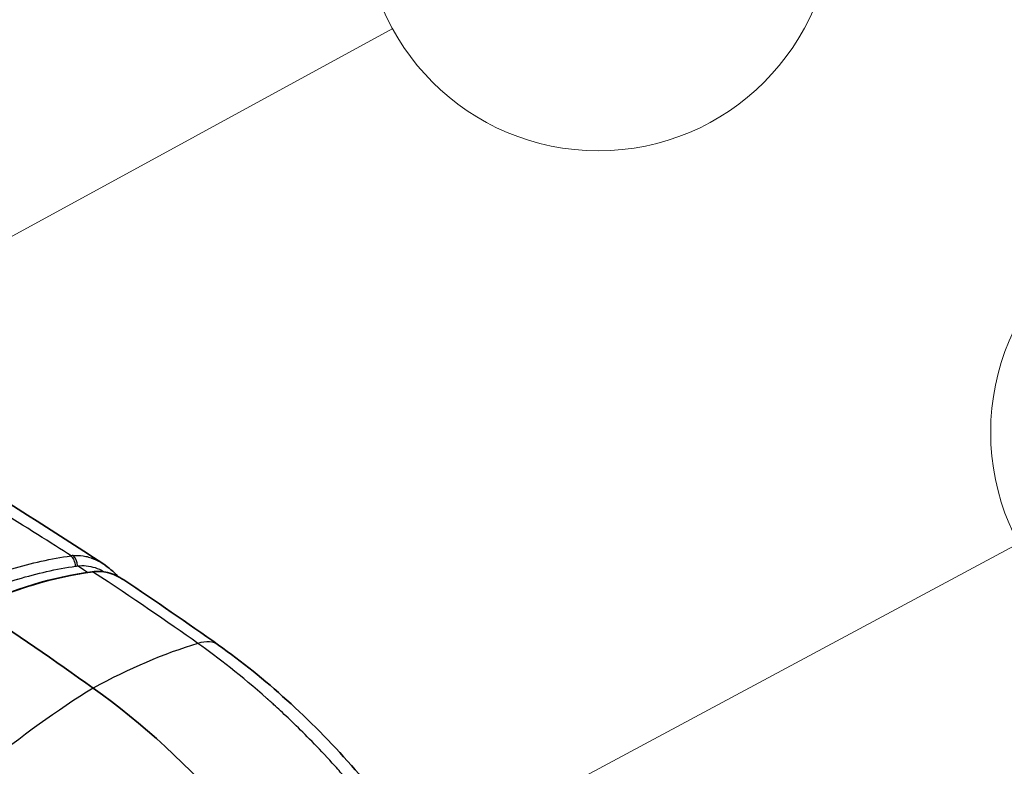
# Model space of a CAD drawing. Units: millimetres. Extents: x 36 to 4002, y 20 to 1284.
# Drawn here: x 304 to 367, y 432 to 480 of the extents above; entities that cross this region are included whole.
import ezdxf

# ---------------------------------------------------------------- set-up
doc = ezdxf.new("R2010")
doc.units = ezdxf.units.MM
doc.header["$LTSCALE"] = 2.5
for name, color, linetype, lineweight in [('Symbol (TK)', 100, 'Continuous', 18), ('Visible (ISO)', 7, 'Continuous', 35), ('Visible Narrow (ISO)', 7, 'Continuous', 25)]:
    doc.layers.add(name, color=color, linetype=linetype, lineweight=lineweight)

# ---------------------------------------------------------------- blocks, each defined once
blk = doc.blocks.new('バルーン3')
at = {"layer": 'Symbol (TK)', "color": 100}
blk.add_line((114.881, 182.821), (130.984, 191.607), dxfattribs=at)
at = {"layer": 'Symbol (TK)'}
blk.add_circle((136.242, 194.476), 6, dxfattribs=at)
blk = doc.blocks.new('バルーン6')
at = {"layer": 'Symbol (TK)', "color": 100}
blk.add_line((114.172, 160.839), (147.003, 178.45), dxfattribs=at)
at = {"layer": 'Symbol (TK)'}
blk.add_circle((152.278, 181.28), 6, dxfattribs=at)

msp = doc.modelspace()

# ---------------------------------------------------------------- linework, layer by layer
at = {"layer": 'Visible (ISO)'}
for centre, major_axis, start_param, end_param in [((281.716, 184.348), (165.1, -285.962), 2.242076, 2.274258), ((305.236, 407.717), (-19.05, 32.996), 4.688172, 5.383669)]:
    msp.add_ellipse(centre, major_axis=major_axis, ratio=0.57735, start_param=start_param, end_param=end_param, dxfattribs=at)
for points in [[(289.709, 456.565), (296.068, 452.897), (302.521, 449.019), (308.912, 444.812)], [(308.954, 444.784), (309.289, 444.563), (309.6, 444.294), (309.878, 443.989)], [(300.758, 442.03), (303.152, 443.177), (305.687, 443.936), (308.24, 444.288)], [(310.26, 443.766), (312.29, 442.412), (314.313, 441.023), (316.323, 439.597)]]:
    msp.add_open_spline(points, degree=3, dxfattribs=at)
for points, knots in [([(308.243, 444.288), (308.568, 444.333), (308.902, 444.311), (309.584, 444.144), (309.937, 443.982), (310.261, 443.766)], [0.0003526, 0.0003526, 0.0003526, 0.0003526, 0.1214796, 0.1214796, 0.2578457, 0.2578457, 0.2578457, 0.2578457]), ([(316.323, 439.597), (319.27, 437.506), (322.181, 434.882), (327.42, 428.964), (329.822, 425.599), (331.796, 422.066)], [0, 0, 0, 0, 1.228832, 1.228832, 2.443039, 2.443039, 2.443039, 2.443039])]:
    msp.add_open_spline(points, degree=3, knots=knots, dxfattribs=at)
at = {"layer": 'Visible Narrow (ISO)'}
for p, q in [((307.983, 444.226), (307.983, 444.226)), ((309.05, 444.26), (309.05, 444.26))]:
    msp.add_line(p, q, dxfattribs=at)
for centre, major_axis, ratio, start_param, end_param in [((306.705, 444.632), (-0.11, 0.779), 0.602952, 4.639654, 5.669685), ((307.838, 442.879), (-1.655, 2.125), 0.73967, 5.837005, 5.902214), ((306.825, 444.649), (-0.067, 0.778), 0.604915, 4.672841, 5.711379), ((440.222, -108.092), (134.431, -551.888), 0.209392, 3.120253, 3.185698), ((303.63, 402.248), (25.726, 36.249), 0.507852, 0.582213, 0.801396), ((313.943, 436.244), (2.38, 3.353), 0.507852, 6.283185, 6.865399), ((305.824, 403.515), (-25.726, -36.249), 0.507852, 4.012802, 4.231984)]:
    msp.add_ellipse(centre, major_axis=major_axis, ratio=ratio, start_param=start_param, end_param=end_param, dxfattribs=at)
for points, knots in [([(306.886, 445.307), (305.651, 446.103), (304.026, 447.134), (302.009, 448.376), (301.757, 448.532), (301.499, 448.69), (301.235, 448.852), (301.169, 448.892), (301.103, 448.933), (301.036, 448.974), (301.003, 448.994), (300.969, 449.015), (300.936, 449.035), (300.902, 449.056), (300.867, 449.077), (300.835, 449.097), (300.707, 449.175), (300.581, 449.252), (300.455, 449.328), (299.954, 449.633), (299.473, 449.925), (299.01, 450.204), (298.807, 450.326), (298.608, 450.446), (298.413, 450.563), (297.718, 450.98), (297.071, 451.366), (296.471, 451.722), (295.703, 452.178), (295.013, 452.584), (294.401, 452.944), (294.248, 453.033), (294.1, 453.12), (293.956, 453.204), (293.885, 453.246), (293.814, 453.287), (293.745, 453.328), (293.728, 453.338), (293.711, 453.348), (293.694, 453.358), (293.685, 453.363), (293.678, 453.367), (293.665, 453.375), (293.652, 453.383), (293.639, 453.39), (293.626, 453.398), (293.574, 453.428), (293.523, 453.458), (293.471, 453.488), (293.342, 453.564), (293.214, 453.639), (293.086, 453.714), (292.807, 453.877), (292.532, 454.037), (292.261, 454.195), (291.867, 454.424), (291.482, 454.648), (291.105, 454.867), (290.917, 454.976), (290.731, 455.084), (290.548, 455.191), (290.515, 455.21), (290.482, 455.229), (290.449, 455.248), (290.39, 455.282), (290.332, 455.316), (290.274, 455.349), (290.228, 455.376), (290.183, 455.402), (290.138, 455.428), (290.093, 455.454), (290.074, 455.465), (290.042, 455.484), (289.529, 455.781), (288.836, 456.184), (287.963, 456.686)], [0.3051334, 0.3051334, 0.3051334, 0.3051334, 0.4693418, 0.4693418, 0.4693418, 0.4898679, 0.4898679, 0.4898679, 0.4949994, 0.4949994, 0.4949994, 0.4975652, 0.4975652, 0.4975652, 0.5001309, 0.5001309, 0.5001309, 0.510394, 0.510394, 0.510394, 0.5514461, 0.5514461, 0.5514461, 0.5694787, 0.5694787, 0.5694787, 0.6335505, 0.6335505, 0.6335505, 0.7156549, 0.7156549, 0.7156549, 0.736181, 0.736181, 0.736181, 0.746444, 0.746444, 0.746444, 0.7490098, 0.7490098, 0.7490098, 0.7502926, 0.7502926, 0.7502926, 0.7515755, 0.7515755, 0.7515755, 0.756707, 0.756707, 0.756707, 0.7695751, 0.7695751, 0.7695751, 0.7977592, 0.7977592, 0.7977592, 0.8388114, 0.8388114, 0.8388114, 0.8593375, 0.8593375, 0.8593375, 0.8630186, 0.8630186, 0.8630186, 0.8696005, 0.8696005, 0.8696005, 0.8747321, 0.8747321, 0.8747321, 0.8798636, 0.8798636, 0.8798636, 0.9619679, 0.9619679, 0.9619679, 0.9619679]), ([(299.444, 443.046), (300.024, 443.326), (300.621, 443.585), (301.233, 443.823), (301.241, 443.826), (301.25, 443.83), (301.258, 443.833), (301.823, 444.053), (302.4, 444.254), (302.989, 444.436), (303.029, 444.448), (303.07, 444.461), (303.109, 444.473), (304.352, 444.849), (305.613, 445.128), (306.886, 445.307)], [0, 0, 0, 0, 0.25, 0.25, 0.25, 0.253479, 0.253479, 0.253479, 0.484375, 0.484375, 0.484375, 0.5, 0.5, 0.5, 1, 1, 1, 1]), ([(307.023, 445.325), (307.228, 445.343), (307.442, 445.337), (307.662, 445.302), (307.772, 445.285), (307.883, 445.261), (307.995, 445.23), (308.051, 445.214), (308.107, 445.197), (308.163, 445.178), (308.191, 445.168), (308.219, 445.158), (308.247, 445.147), (308.261, 445.142), (308.275, 445.137), (308.29, 445.131), (308.297, 445.128), (308.304, 445.126), (308.311, 445.123), (308.318, 445.12), (308.326, 445.117), (308.332, 445.114), (308.512, 445.041), (308.699, 444.946), (308.89, 444.826), (308.901, 444.818), (308.913, 444.811), (308.925, 444.803), (308.935, 444.797), (308.944, 444.791), (308.954, 444.784)], [0, 0, 0, 0, 0.125, 0.125, 0.125, 0.1875, 0.1875, 0.1875, 0.21875, 0.21875, 0.21875, 0.234375, 0.234375, 0.234375, 0.2421875, 0.2421875, 0.2421875, 0.2460937, 0.2460937, 0.2460937, 0.25, 0.25, 0.25, 0.375, 0.375, 0.375, 0.3826874, 0.3826874, 0.3826874, 0.3891085, 0.3891085, 0.3891085, 0.3891085]), ([(300.984, 442.905), (301.207, 443), (301.431, 443.091), (301.656, 443.179), (302.256, 443.414), (302.861, 443.625), (303.472, 443.812), (303.479, 443.814), (303.485, 443.816), (303.492, 443.818), (304.707, 444.188), (305.938, 444.462), (307.182, 444.642)], [0.1518812, 0.1518812, 0.1518812, 0.1518812, 0.2460319, 0.2460319, 0.2460319, 0.4973545, 0.4973545, 0.4973545, 0.5, 0.5, 0.5, 1, 1, 1, 1]), ([(307.297, 444.658), (307.675, 444.711), (308.054, 444.67), (308.424, 444.549), (308.608, 444.488), (308.787, 444.409), (308.96, 444.313), (308.983, 444.3), (309.006, 444.286), (309.029, 444.273)], [0, 0, 0, 0, 0.25, 0.25, 0.25, 0.375, 0.375, 0.375, 0.3916718, 0.3916718, 0.3916718, 0.3916718]), ([(307.95, 444.246), (307.862, 444.3), (307.772, 444.355), (307.683, 444.411), (307.556, 444.491), (307.429, 444.573), (307.298, 444.658)], [0.26625569, 0.26625569, 0.26625569, 0.26625569, 0.2788541, 0.2788541, 0.2788541, 0.29679823, 0.29679823, 0.29679823, 0.29679823]), ([(310.26, 443.766), (310.206, 443.802), (310.151, 443.837), (309.908, 443.981), (309.713, 444.072), (309.318, 444.21), (309.116, 444.257), (308.806, 444.291), (308.702, 444.296), (308.546, 444.294), (308.494, 444.292), (308.39, 444.284), (308.338, 444.278), (308.287, 444.271)], [0.003630464, 0.003630464, 0.003630464, 0.003630464, 0.003861085, 0.003861085, 0.004633314, 0.004633314, 0.005405543, 0.005405543, 0.005791658, 0.005791658, 0.005984715, 0.005984715, 0.006177772, 0.006177772, 0.006177772, 0.006177772]), ([(314.995, 439.709), (313.042, 441.095), (310.822, 442.613), (308.333, 444.24), (308.324, 444.247), (308.312, 444.255), (308.305, 444.259), (308.299, 444.263), (308.293, 444.267), (308.287, 444.271)], [0, 0, 0, 0, 0.2491558, 0.2491558, 0.2491558, 0.2501367, 0.2501367, 0.2501367, 0.2511176, 0.2511176, 0.2511176, 0.2511176]), ([(331.127, 421.643), (330.216, 423.273), (329.111, 425.046), (327.775, 426.903), (327.756, 426.928), (327.738, 426.954), (327.719, 426.98), (327.716, 426.984), (327.713, 426.989), (327.711, 426.991), (327.296, 427.566), (326.77, 428.272), (326.118, 429.092), (325.548, 429.81), (324.88, 430.615), (324.106, 431.486), (323.996, 431.61), (323.884, 431.735), (323.768, 431.863), (322.842, 432.887), (322.008, 433.738), (321.285, 434.442), (320.924, 434.794), (320.591, 435.109), (320.287, 435.391), (320.135, 435.532), (319.99, 435.665), (319.853, 435.789), (319.784, 435.851), (319.718, 435.912), (319.653, 435.97), (319.62, 435.999), (319.589, 436.028), (319.557, 436.056), (319.541, 436.07), (319.526, 436.084), (319.51, 436.098), (319.503, 436.105), (319.495, 436.111), (319.487, 436.118), (319.481, 436.123), (319.476, 436.129), (319.47, 436.134), (319.457, 436.145), (319.43, 436.169), (319.409, 436.188), (317.783, 437.633), (316.298, 438.784), (314.995, 439.709)], [0, 0, 0, 0, 0.246094, 0.246094, 0.246094, 0.249512, 0.249512, 0.249512, 0.25, 0.25, 0.25, 0.375, 0.375, 0.375, 0.484375, 0.484375, 0.484375, 0.5, 0.5, 0.5, 0.625, 0.625, 0.625, 0.6875, 0.6875, 0.6875, 0.71875, 0.71875, 0.71875, 0.734375, 0.734375, 0.734375, 0.742188, 0.742188, 0.742188, 0.746094, 0.746094, 0.746094, 0.748047, 0.748047, 0.748047, 0.749512, 0.749512, 0.749512, 0.752818, 0.752818, 0.752818, 1, 1, 1, 1])]:
    msp.add_open_spline(points, degree=3, knots=knots, dxfattribs=at)
for points in [[(307.182, 444.642), (307.221, 444.647), (307.259, 444.653), (307.297, 444.658)], [(308.287, 444.271), (308.272, 444.284), (308.256, 444.29), (308.24, 444.288)]]:
    msp.add_open_spline(points, degree=3, dxfattribs=at)

# ---------------------------------------------------------------- block references
at = {"layer": 'Symbol (TK)', "xscale": 2.5, "yscale": 2.5, "zscale": 2.5}
for name in ['バルーン3', 'バルーン6']:
    msp.add_blockref(name, (0, 0), dxfattribs=at)

doc.saveas('drawing.dxf')
